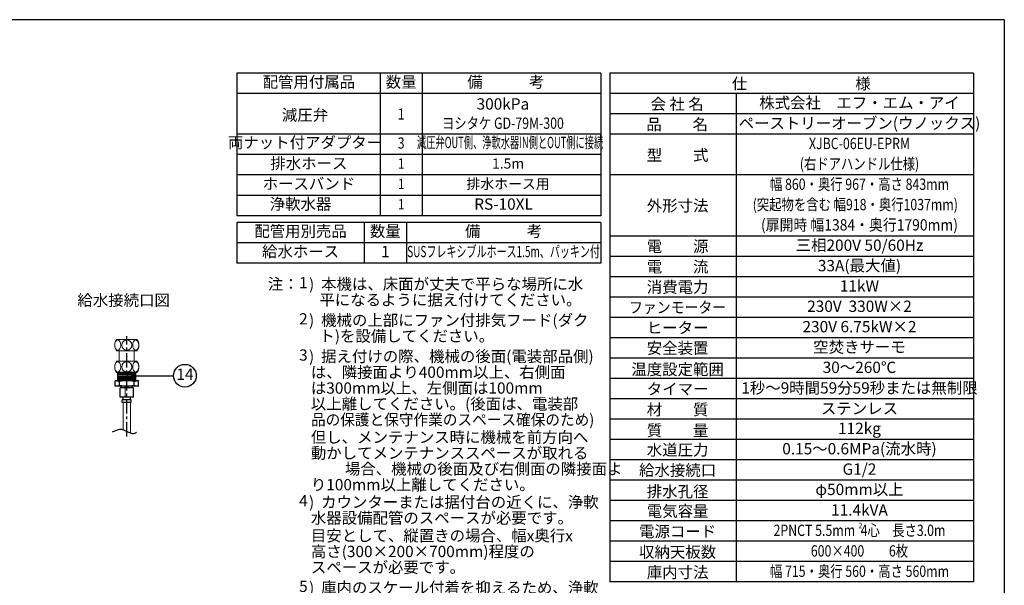
# Model space of a CAD drawing. Extents: x 31 to 8101, y 0 to 5508.
# Drawn here: x 3744 to 8100, y 3006 to 5508 of the extents above; entities that cross this region are included whole.
import ezdxf
from ezdxf.enums import TextEntityAlignment as Align

# ---------------------------------------------------------------- set-up
doc = ezdxf.new("R2010")
doc.units = 0
doc.header["$LTSCALE"] = 2
doc.header["$MEASUREMENT"] = 0
doc.linetypes.add('CENTER', pattern=[50.8, 31.75, -6.35, 6.35, -6.35])
doc.layers.add('DANMEN', color=7, linetype='Continuous', lineweight=30)
for name, color, linetype in [('SIYOU', 7, 'Continuous'), ('SUNPOU', 7, 'Continuous'), ('WAKU', 7, 'Continuous')]:
    doc.layers.add(name, color=color, linetype=linetype)
doc.styles.get("Standard").update_dxf_attribs({"font": 'romans.shx', "bigfont": 'extfont.shx'})
doc.dimstyles.get("Standard").update_dxf_attribs({"dimscale": 20, "dimtxt": 2, "dimasz": 3, "dimexe": 1, "dimexo": 1, "dimgap": 0.6, "dimtad": 3, "dimdec": 0, "dimzin": 0, "dimdsep": 46, "dimtxsty": 'Standard', "dimblk": 'OPEN', "dimcen": 1.5, "dimadec": 0, "dimazin": 0, "dimtfac": 1, "dimtdec": 0, "dimtmove": 0, "dimatfit": 0, "dimldrblk": 'DOTSMALL', "dimfxl": 1, "dimtolj": 1, "dimtzin": 0, "dimarcsym": 0})

# ---------------------------------------------------------------- blocks, each defined once
blk = doc.blocks.new('_DotSmall')
at = {"color": 0, "linetype": 'ByBlock', "const_width": 0.5}
blk.add_lwpolyline([(-0.0625, 0, 1), (0.0625, 0, 1)], format="xyb", close=True, dxfattribs=at)
blk = doc.blocks.new('_OPEN')
at = {"color": 0, "linetype": 'ByBlock'}
for p, q in [((-1, 0.167), (0, 0)), ((0, 0), (-1, -0.167)), ((0, 0), (-1, 0))]:
    blk.add_line(p, q, dxfattribs=at)

msp = doc.modelspace()

# ---------------------------------------------------------------- linework, layer by layer
at = {"color": 2, "lineweight": 0}
for p, q in [((4184.6, 4044), (4184.6, 3997.3)), ((4251.3, 4044), (4251.3, 3997.3)), ((4210.2, 3879.1), (4210.2, 3839.1)), ((4201.8, 3815.1), (4201.8, 3694)), ((4233.8, 3815.1), (4233.8, 3679))]:
    msp.add_line(p, q, dxfattribs=at)
at = {"color": 2}
for p, q in [((4178, 3911.1), (4178, 3947.1)), ((4258, 3947.1), (4178, 3947.1)), ((4258, 3911.1), (4258, 3947.1)), ((4270, 3911.1), (4166, 3911.1)), ((4166, 3887.1), (4166, 3911.1)), ((4270, 3887.1), (4166, 3887.1)), ((4186, 3887.1), (4186, 3911.1)), ((4248, 3879.1), (4188, 3879.1)), ((4188, 3839.1), (4188, 3879.1)), ((4194, 3879.1), (4194, 3887.1)), ((4242, 3879.1), (4242, 3887.1)), ((4248, 3839.1), (4248, 3879.1)), ((4250, 3887.1), (4250, 3911.1)), ((4270, 3887.1), (4270, 3911.1)), ((4248, 3839.1), (4188, 3839.1)), ((4202, 3827.1), (4202, 3839.1)), ((4234, 3827.1), (4234, 3839.1)), ((4238, 3827.1), (4198, 3827.1)), ((4198, 3815.1), (4198, 3827.1)), ((4238, 3815.1), (4198, 3815.1)), ((4238, 3815.1), (4238, 3827.1))]:
    msp.add_line(p, q, dxfattribs=at)
at = {"color": 4}
for p, q in [((4258, 3941.1), (4178, 3941.1)), ((4258, 3935.1), (4178, 3935.1)), ((4258, 3929.1), (4178, 3929.1)), ((4258, 3923.1), (4178, 3923.1)), ((4258, 3917.1), (4178, 3917.1))]:
    msp.add_line(p, q, dxfattribs=at)
at = {"color": 2, "lineweight": 0}
for centre in [(4218, 4069.1), (4218, 3972.2)]:
    msp.add_circle(centre, 22.5, dxfattribs=at)
at = {"color": 2}
for centre, start, end in [((4154, 3781.1), 75.75, 84.7036), ((4154, 4017.1), 275.2964, 284.25), ((4218, 3781.1), 75.75, 104.25), ((4218, 4017.1), 255.75, 284.25), ((4282, 3781.1), 95.2964, 104.25), ((4282, 4017.1), 255.75, 264.7036)]:
    msp.add_arc(centre, 130, start, end, dxfattribs=at)
at = {"color": 2, "lineweight": 0}
for centre, ratio in [((4178.1, 4069.1), 0.600017), ((4257.8, 4069.1), 0.600017), ((4178.1, 3972.2), 0.600172), ((4257.8, 3972.2), 0.600172)]:
    msp.add_ellipse(centre, major_axis=(0, 22.5), ratio=ratio, dxfattribs=at)
for points, knots in [([(4172.9, 4044), (4167.7, 4051), (4164.6, 4059.7), (4164.6, 4069.1), (4164.6, 4078.5), (4167.7, 4087.2), (4172.9, 4094.2)], [0, 0, 0, 0, 1, 1, 1, 2, 2, 2, 2]), ([(4263, 4094.2), (4268.2, 4087.2), (4271.3, 4078.5), (4271.3, 4069.1), (4271.3, 4059.7), (4268.2, 4051), (4263, 4044)], [3, 3, 3, 3, 4, 4, 4, 5, 5, 5, 5]), ([(4172.9, 3947.1), (4167.7, 3954.1), (4164.6, 3962.8), (4164.6, 3972.2), (4164.6, 3981.6), (4167.7, 3990.2), (4172.9, 3997.3)], [0, 0, 0, 0, 1, 1, 1, 2, 2, 2, 2]), ([(4263, 3997.3), (4268.2, 3990.2), (4271.3, 3981.6), (4271.3, 3972.2), (4271.3, 3962.8), (4268.2, 3954.1), (4263, 3947.1)], [3, 3, 3, 3, 4, 4, 4, 5, 5, 5, 5])]:
    msp.add_open_spline(points, degree=3, knots=knots, dxfattribs=at)
for points in [[(4172.9, 4094.2), (4172.9, 4094.2), (4263, 4094.2), (4263, 4094.2)], [(4263, 4044), (4263, 4044), (4172.9, 4044), (4172.9, 4044)], [(4172.9, 3997.3), (4172.9, 3997.3), (4263, 3997.3), (4263, 3997.3)], [(4263, 3947.1), (4263, 3947.1), (4172.9, 3947.1), (4172.9, 3947.1)]]:
    msp.add_open_spline(points, degree=3, dxfattribs=at)
at = {"color": 2}
msp.add_open_spline([(4261.6, 3683.7), (4258.4, 3681), (4250.4, 3674.3), (4224.9, 3680.3), (4195.8, 3703.3), (4167.7, 3690.3), (4153.4, 3683.7)], degree=3, knots=[0, 0, 0, 0, 12.126311, 29.944035, 71.656061, 115.155389, 115.155389, 115.155389, 115.155389], dxfattribs=at)
at = {"layer": 'DANMEN', "color": 1, "linetype": 'CENTER'}
msp.add_line((4218, 3664.3), (4218, 4108.4), dxfattribs=at)
at = {"layer": 'SIYOU', "color": 6}
for p, q in [((6314.5, 5271.2), (4705, 5271.2)), ((4705, 5271.2), (4705, 4641.2)), ((6314.5, 5271.2), (6314.5, 4641.2)), ((7964.1, 5271.2), (6354.5, 5271.2)), ((6354.5, 5271.2), (6354.5, 3021.2)), ((7964.1, 5271.2), (7964.1, 3021.2)), ((7964.1, 4821.2), (6354.5, 4821.2)), ((6314.5, 4641.2), (4705, 4641.2)), ((4705, 4611.2), (4705, 4431.2)), ((6314.5, 4611.2), (4705, 4611.2)), ((6314.5, 4611.2), (6314.5, 4431.2)), ((6314.5, 4431.2), (4705, 4431.2)), ((7964.1, 3021.2), (6354.5, 3021.2))]:
    msp.add_line(p, q, dxfattribs=at)
at = {"layer": 'SIYOU', "color": 7}
for p, q in [((5338.3, 5271.2), (5338.3, 4641.2)), ((5525, 5271.2), (5525, 4641.2)), ((6314.5, 5181.2), (4705, 5181.2)), ((7964.1, 5181.2), (6354.5, 5181.2)), ((6914.5, 5181.2), (6914.5, 3021.2)), ((7964.1, 5091.2), (6354.5, 5091.2)), ((6314.5, 5001.2), (4705, 5001.2)), ((7964.1, 5001.2), (6354.5, 5001.2)), ((6314.5, 4911.2), (4705, 4911.2)), ((6314.5, 4821.2), (4705, 4821.2)), ((6314.5, 4731.2), (4705, 4731.2)), ((5268.3, 4611.2), (5268.3, 4431.2)), ((5455, 4611.2), (5455, 4431.2)), ((7964.1, 4551.2), (6354.5, 4551.2)), ((6314.5, 4521.2), (4705, 4521.2)), ((7964.1, 4461.2), (6354.5, 4461.2)), ((7964.1, 4371.2), (6354.5, 4371.2)), ((7964.1, 4281.2), (6354.5, 4281.2)), ((7964.1, 4191.2), (6354.5, 4191.2)), ((7964.1, 4101.2), (6354.5, 4101.2)), ((7964.1, 4011.2), (6354.5, 4011.2)), ((7964.1, 3921.2), (6354.5, 3921.2)), ((7964.1, 3831.2), (6354.5, 3831.2)), ((7964.1, 3741.2), (6354.5, 3741.2)), ((7964.1, 3651.2), (6354.5, 3651.2)), ((7964.1, 3561.2), (6354.5, 3561.2)), ((7964.1, 3471.2), (6354.5, 3471.2)), ((7964.1, 3381.2), (6354.5, 3381.2)), ((7964.1, 3291.2), (6354.5, 3291.2)), ((7964.1, 3201.2), (6354.5, 3201.2)), ((7964.1, 3111.2), (6354.5, 3111.2))]:
    msp.add_line(p, q, dxfattribs=at)
at = {"layer": 'SUNPOU'}
msp.add_circle((4475.2, 3933.4), 50, dxfattribs=at)
at = {"layer": 'WAKU', "color": 6}
for q in [(460, 5508.2), (8100, 1.2)]:
    msp.add_line((8100, 5508.2), q, dxfattribs=at)

# ---------------------------------------------------------------- texts
at = {"layer": 'SIYOU', "color": 7}
for s, p in [('配管用付属品', (5023.5, 5226.2)), ('数量', (5431.7, 5226.2)), ('備\u3000\u3000\u3000考', (5894.8, 5226.2)), ('減圧弁', (5006.5, 5080)), ('両ナット付アダプター', (5006.5, 4958.6)), ('排水ホース', (5023.5, 4866.2)), ('ホースバンド', (5023.5, 4776.2)), ('浄軟水器', (4986.7, 4686.2)), ('配管用別売品', (4986.7, 4566.2)), ('数量', (5361.7, 4566.2)), ('備\u3000\u3000\u3000考', (5884.8, 4566.2)), ('給水ホース', (4986.7, 4476.2))]:
    msp.add_text(s, height=50, dxfattribs=at).set_placement(p, align=Align.MIDDLE)
for s, p in [('仕\u3000\u3000\u3000\u3000\u3000\u3000\u3000様', (7201.7, 5225.4)), ('会 社 名', (6652.6, 5135)), ('品\u3000\u3000名', (6652.6, 5045)), ('型\u3000\u3000式', (6654.7, 4908.9)), ('外形寸法', (6654.7, 4685.6)), ('電\u3000\u3000源', (6654.7, 4505.6)), ('電\u3000\u3000流', (6654.7, 4415.4)), ('消費電力', (6654.7, 4325.4)), ('ヒーター', (6654.7, 4145.4)), ('安全装置', (6654.7, 4055.4)), ('温度設定範囲', (6654.7, 3961.3)), ('タイマー', (6654.7, 3874.5)), ('材\u3000\u3000質', (6654.7, 3783.5)), ('質\u3000\u3000量', (6654.7, 3691.3)), ('水道圧力', (6654.7, 3605.4)), ('給水接続口', (6654.7, 3515.4)), ('排水孔径', (6654.7, 3421.3)), ('電気容量', (6654.7, 3334.5)), ('電源コード', (6654.7, 3244.5)), ('収納天板数', (6654.7, 3153.5)), ('庫内寸法', (6654.7, 3063.5))]:
    msp.add_text(s, height=50, dxfattribs=at).set_placement(p, align=Align.MIDDLE_CENTER)
at = {"layer": 'SIYOU', "color": 1}
for s, height, p in [('300kPa', 50, (5881.9, 5129)), ('1.5m', 45, (5904.8, 4866.2)), ('排水ホース用', 45, (5904.8, 4776.2)), ('RS-10XL', 50, (5884.8, 4686.2)), ('1', 50, (5361.7, 4476.2))]:
    msp.add_text(s, height=height, dxfattribs=at).set_placement(p, align=Align.MIDDLE)
for s, p in [('株式会社\u3000エフ・エム・アイ', (7459.3, 5140.6)), ('ペーストリーオーブン(ウノックス)', (7459.3, 5050.6)), ('三相200V 50/60Hz', (7459.3, 4510.6)), ('33A(最大値)', (7459.3, 4420.3)), ('11kW', (7459.3, 4330.3)), ('230V  330W×2', (7459.3, 4240.6)), ('230V 6.75kW×2', (7459.3, 4150.3)), ('空焚きサーモ', (7459.3, 4060.3)), ('30～260℃', (7459.3, 3970.4)), ('1秒～9時間59分59秒または無制限', (7459.3, 3879.4)), ('ステンレス', (7459.3, 3788.4)), ('112kg', (7459.3, 3700.4)), ('0.15～0.6MPa(流水時)', (7459.3, 3610.3)), ('G1/2', (7459.3, 3520.3)), ('φ50mm以上', (7459.3, 3430.4)), ('11.4kVA', (7459.3, 3339.4))]:
    msp.add_text(s, height=50, dxfattribs=at).set_placement(p, align=Align.MIDDLE_CENTER)
for s, height, width, p in [('1', 50, 0.8, (5431.7, 5084.5)), ('ヨシタケ GD-79M-300', 50, 0.8, (5881.9, 5043.8)), ('3', 50, 0.8, (5431.7, 4956.2)), ('減圧弁OUT側、浄軟水器IN側とOUT側に接続', 50, 0.6, (5913.6, 4958.6)), ('1', 45, 0.8, (5431.7, 4866.2)), ('1', 45, 0.8, (5431.7, 4776.2)), ('1', 45, 0.8, (5431.7, 4686.2)), ('SUSフレキシブルホース1.5m、パッキン付', 50, 0.65, (5884.8, 4476.2))]:
    msp.add_text(s, height=height, dxfattribs=dict(at, width=width)).set_placement(p, align=Align.MIDDLE)
for s, height, width, p in [('XJBC-06EU-EPRM', 50, 0.8, (7459.3, 4960.6)), ('(右ドアハンドル仕様)', 50, 0.8, (7459.3, 4870.6)), ('幅 860・奥行 967・高さ 843mm', 50, 0.8, (7459.3, 4780.5)), ('(突起物を含む 幅918・奥行1037mm)', 50, 0.8, (7440.8, 4690.6)), ('(扉開時 幅1384・奥行1790mm)', 50, 0.9, (7459.3, 4600.6)), ('2PNCT 5.5mm  4心\u3000長さ3.0m', 50, 0.8, (7459.3, 3249.4)), ('2', 25, 0.8, (7463.4, 3270.5)), ('600×400\u3000\u30006枚', 50, 0.8, (7459.3, 3158.4)), ('幅 715・奥行 560・高さ 560mm', 50, 0.8, (7459.3, 3068.4))]:
    msp.add_text(s, height=height, dxfattribs=dict(at, width=width)).set_placement(p, align=Align.MIDDLE_CENTER)
for s, p in [('注：   )  本機は、床面が丈夫で平らな場所に水', (4841.8, 4313.9)), ('\u3000\u3000      平になるように据え付けてください。', (4841.8, 4243.9)), ('\u3000\u3000   )  機械の上部にファン付排気フード(ダク', (4841.8, 4153.9)), ('\u3000\u3000      ト)を設備してください。', (4841.8, 4083.9)), ('\u3000\u3000   )  据え付けの際、機械の後面(電装部品側)', (4841.8, 3993.9)), (' \u3000       は、隣接面より400mm以上、右側面', (4841.8, 3923.9)), (' \u3000       は300mm以上、左側面は100mm', (4841.8, 3853.9)), ('\u3000        以上離してください。(後面は、電装部', (4841.8, 3783.9)), (' \u3000       但し、メンテナンス時に機械を前方向へ', (4841.8, 3636.3)), ('\u3000        動かしてメンテナンススペースが取れる', (4841.8, 3566.3)), ('\u3000\u3000\u3000\u3000\u3000場合、機械の後面及び右側面の隣接面よ', (4841.8, 3496.3)), ('\u3000        り100mm以上離してください。', (4841.8, 3426.3)), ('\u3000\u3000   )  カウンターまたは据付台の近くに、浄軟', (4841.8, 3349.2)), ('\u3000        水器設備配管のスペースが必要です。', (4841.8, 3279.2)), ('\u3000        目安として、縦置きの場合、幅x奥行x', (4841.8, 3200.8)), ('\u3000        高さ(300×200×700mm)程度の', (4841.8, 3130.8)), ('\u3000        スペースが必要です。', (4841.8, 3060.8)), ('\u3000\u3000   )  庫内のスケール付着を抑えるため、浄軟', (4841.8, 2970.8))]:
    msp.add_text(s, height=50, dxfattribs=at).set_placement(p)
for s, p in [('1', (4999.2, 4319.9)), ('2', (4999.2, 4159.9)), ('3', (4999.2, 3999.9)), ('4', (4999.2, 3355.2)), ('5', (4999.2, 2976.8))]:
    msp.add_text(s, height=50, dxfattribs=at).set_placement(p, align=Align.CENTER)
msp.add_text('%%U給水接続口図', height=50, dxfattribs=at).set_placement((4204, 4226.7), align=Align.BOTTOM_CENTER)
at = {"layer": 'SIYOU', "color": 7, "width": 0.9}
msp.add_text('ファンモーター', height=50, dxfattribs=at).set_placement((6654.7, 4235.6), align=Align.MIDDLE_CENTER)
at = {"layer": 'SIYOU', "color": 1, "width": 0.95}
msp.add_text('\u3000        品の保護と保守作業のスペース確保のため)', height=50, dxfattribs=at).set_placement((4851.9, 3713.9))
at = {"layer": 'SUNPOU'}
msp.add_text('14', height=50, dxfattribs=at).set_placement((4475.2, 3933.4), align=Align.MIDDLE)

# ---------------------------------------------------------------- leaders
msp.add_leader([(4236.7, 3933.4), (4425.2, 3933.4)], dimstyle='Standard', dxfattribs=at)

doc.saveas('drawing.dxf')
